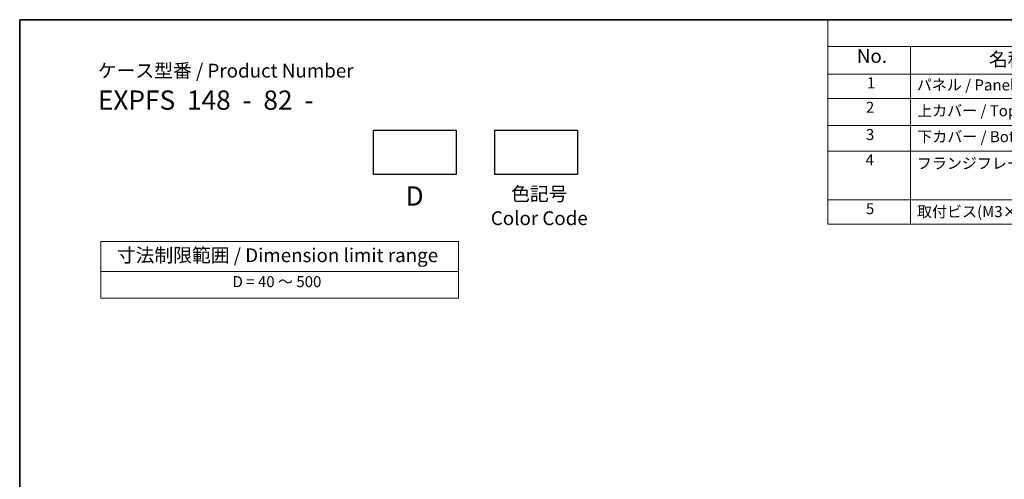
# Model space of a CAD drawing. Units: millimetres. Extents: x 29 to 3979, y 16 to 718.
# Drawn here: x 29 to 387, y 411 to 578 of the extents above; entities that cross this region are included whole.
import ezdxf

# ---------------------------------------------------------------- set-up
doc = ezdxf.new("R2010")
doc.units = ezdxf.units.MM
doc.header["$LTSCALE"] = 2
doc.layers.add('Border (ISO)', color=7, linetype='Continuous', lineweight=35)
doc.layers.add('Symbol (ISO)', color=7, linetype='Continuous', lineweight=18)
doc.styles.add('Note Text (TK)', font='txt')
doc.styles.add('Note Text (TK2)', font='txt')

# ---------------------------------------------------------------- blocks, each defined once
blk = doc.blocks.new('図面枠 tk図枠')
at = {"layer": 'Border (ISO)'}
for q in [(405.5, 289), (14.5, 8)]:
    blk.add_line((14.5, 289), q, dxfattribs=at)
blk = doc.blocks.new('構成内容 _ Components')
at = {"layer": 'Symbol (ISO)'}
for p, q in [((405.5, 289), (161.38, 289)), ((161.38, 289), (161.38, 284.16)), ((405.5, 284.16), (161.38, 284.16)), ((161.38, 284.16), (161.38, 279.12)), ((176.38, 284.16), (176.38, 279.12)), ((405.5, 279.12), (161.38, 279.12)), ((161.38, 279.12), (161.38, 251.84)), ((176.38, 279.12), (176.38, 251.84)), ((405.5, 274.69), (161.38, 274.69)), ((405.5, 269.76), (161.38, 269.76)), ((405.5, 265.14), (161.38, 265.14)), ((405.5, 256.28), (161.38, 256.28)), ((405.5, 251.84), (161.38, 251.84))]:
    blk.add_line(p, q, dxfattribs=at)
at = {"layer": 'Symbol (ISO)', "color": 7, "attachment_point": 7}
for s, insert, char_height, style in [('No.', (166.64, 280.38), 2.5, 'Note Text (TK)'), ('名称 / Part name', (190.65, 279.79), 2.5, 'Note Text (TK)'), ('1', (168.47, 275.91), 2, 'Note Text (TK2)'), ('パネル / Panel', (177.54, 275.53), 2, 'Note Text (TK2)'), ('2', (168.29, 271.47), 2, 'Note Text (TK2)'), ('上カバー / Top cover', (177.59, 270.84), 2, 'Note Text (TK2)'), ('3', (168.29, 266.52), 2, 'Note Text (TK2)'), ('下カバー / Bottom cover', (177.62, 266.13), 2, 'Note Text (TK2)'), ('4', (168.24, 261.93), 2, 'Note Text (TK2)'), ('フランジフレーム / Flanged frame', (177.54, 261.29), 2, 'Note Text (TK2)'), ('5', (168.29, 253.05), 2, 'Note Text (TK2)'), ('取付ビス(M3×10 六角穴付) / Screw', (177.57, 252.52), 2, 'Note Text (TK2)')]:
    blk.add_mtext(s, dxfattribs=dict(at, insert=insert, char_height=char_height, style=style))
blk = doc.blocks.new('テーブル3')
at = {"layer": 'Symbol (ISO)'}
for p, q in [((300.41, 139.7), (365.41, 139.7)), ((300.41, 139.7), (300.41, 134.26)), ((365.41, 139.7), (365.41, 134.26)), ((300.41, 134.26), (365.41, 134.26)), ((300.41, 134.26), (300.41, 129.42)), ((365.41, 134.26), (365.41, 129.42)), ((300.41, 129.42), (365.41, 129.42))]:
    blk.add_line(p, q, dxfattribs=at)
at = {"layer": 'Symbol (ISO)', "color": 7, "attachment_point": 7}
for s, insert, char_height, style in [('寸法制限範囲 / Dimension limit range', (303.32, 135.2), 2.5, 'Note Text (TK)'), ('D = 40 ～ 500', (324.34, 130.81), 2, 'Note Text (TK2)')]:
    blk.add_mtext(s, dxfattribs=dict(at, insert=insert, char_height=char_height, style=style))

msp = doc.modelspace()

# ---------------------------------------------------------------- linework, layer by layer
for points in [[(157.6573, 537.8214), (187.6573, 537.8214), (187.6573, 521.8214), (157.6573, 521.8214)], [(201.7528, 537.8214), (231.7528, 537.8214), (231.7528, 521.8214), (201.7528, 521.8214)]]:
    msp.add_lwpolyline(points, close=True)

# ---------------------------------------------------------------- block references
at = {"xscale": 2, "yscale": 2, "zscale": 2}
for name, p in [('図面枠 tk図枠', (0, 0)), ('テーブル3', (-542.3065, 217.9795))]:
    msp.add_blockref(name, p, dxfattribs=at)
at = {"layer": 'Symbol (ISO)', "xscale": 2, "yscale": 2, "zscale": 2}
msp.add_blockref('構成内容 _ Components', (0, 0), dxfattribs=at)

# ---------------------------------------------------------------- texts
at = {"layer": 'Symbol (ISO)', "color": 7, "style": 'Note Text (TK)'}
for s, insert, char_height, attachment_point, line_spacing_factor in [('ケース型番 / Product Number\\P{\\H2.3729x; }\\P{\\H1.4x;EXPFS  148  -  82  -   \\H1.3078x; }', (57.4234, 561.9966), 5, 1, 1.165289), ('D', (172.5426, 517.4599), 7, 2, 1.5), ('色記号\\PColor Code', (217.8583, 517.2169), 5, 2, 1.058182)]:
    msp.add_mtext(s, dxfattribs=dict(at, insert=insert, char_height=char_height, attachment_point=attachment_point, line_spacing_factor=line_spacing_factor))

doc.saveas('drawing.dxf')
